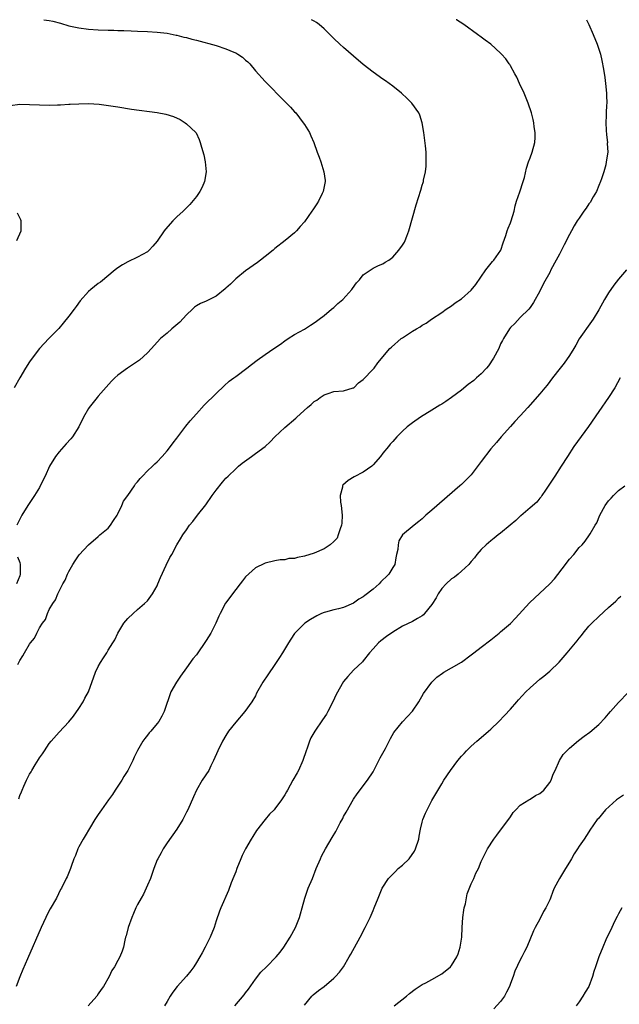
# Model space of a CAD drawing. Units: inches. Extents: x 2631000 to 2634000, y 1482000 to 1485000.
# Drawn here: x 2632151 to 2632273, y 1484799 to 1485000 of the extents above; entities that cross this region are included whole.
import ezdxf

# ---------------------------------------------------------------- set-up
doc = ezdxf.new("R2010")
doc.units = ezdxf.units.IN
doc.header["$MEASUREMENT"] = 0
doc.layers.add('LD26311482_10ft', color=51, linetype='Continuous')

msp = doc.modelspace()

# ---------------------------------------------------------------- linework, layer by layer
at = {"layer": 'LD26311482_10ft'}
for points, elevation in [([(2632266.51, 1485000), (2632266.98, 1484999), (2632267.84, 1484997), (2632268.64, 1484995), (2632269.32, 1484993), (2632269.65, 1484991.65), (2632269.95, 1484989.95), (2632270.2, 1484988.2), (2632270.37, 1484987), (2632270.56, 1484985), (2632270.55, 1484984.55), (2632270.61, 1484983), (2632270.57, 1484982.57), (2632270.52, 1484981), (2632270.48, 1484980.48), (2632270.44, 1484979), (2632270.53, 1484977.47), (2632270.56, 1484976.56), (2632270.75, 1484975), (2632270.74, 1484974.74), (2632270.81, 1484973), (2632270.53, 1484971), (2632270.41, 1484970.41), (2632270.01, 1484969), (2632269.57, 1484967.57), (2632269.36, 1484967), (2632269, 1484966.2), (2632268.56, 1484965), (2632267.88, 1484963.88), (2632267.25, 1484962.75), (2632267, 1484962.45), (2632266.43, 1484961.57), (2632265.97, 1484961), (2632265, 1484959.56), (2632264.6, 1484959), (2632264, 1484958), (2632263.41, 1484957), (2632263, 1484956.24), (2632261.91, 1484954.09), (2632261.4, 1484953), (2632261, 1484952.2), (2632260.33, 1484951), (2632259.25, 1484949), (2632259, 1484948.51), (2632257.75, 1484946.25), (2632257, 1484944.68), (2632255.66, 1484942.34), (2632255, 1484941.37), (2632254.71, 1484941), (2632253, 1484939.29), (2632251.9, 1484938.1), (2632251, 1484937.25), (2632250.8, 1484937), (2632249.55, 1484935), (2632249.36, 1484934.64), (2632249, 1484933.93), (2632248.63, 1484933), (2632247.57, 1484931), (2632246.51, 1484929.49), (2632246.1, 1484929), (2632245, 1484927.83), (2632244.08, 1484927), (2632243.5, 1484926.5), (2632242.37, 1484925.63), (2632241, 1484924.52), (2632239, 1484923.01), (2632237.82, 1484922.18), (2632237, 1484921.64), (2632236.59, 1484921.41), (2632235, 1484920.41), (2632232.67, 1484919), (2632231, 1484917.85), (2632229.93, 1484917), (2632229, 1484916.12), (2632227.87, 1484915), (2632227.46, 1484914.54), (2632227, 1484914.06), (2632226.51, 1484913.49), (2632226.12, 1484913), (2632225, 1484911.68), (2632224.52, 1484911), (2632223, 1484909.25), (2632222.71, 1484909), (2632221, 1484907.78), (2632219.15, 1484906.85), (2632217.89, 1484906.11), (2632216.86, 1484905.14), (2632216.79, 1484905), (2632216.76, 1484904.76), (2632216.27, 1484903), (2632216.35, 1484901.65), (2632216.46, 1484901), (2632216.69, 1484899), (2632216.62, 1484897.38), (2632216.56, 1484897), (2632216.26, 1484896.26), (2632215.9, 1484895), (2632215.65, 1484894.35), (2632215, 1484893.63), (2632214.26, 1484893), (2632213, 1484892.17), (2632211, 1484891.31), (2632209, 1484890.67), (2632207.57, 1484890.43), (2632207, 1484890.22), (2632205.83, 1484890.17), (2632205, 1484889.94), (2632204.06, 1484889.94), (2632203, 1484889.73), (2632201, 1484889.27), (2632200.84, 1484889.16), (2632199, 1484888.32), (2632197, 1484886.49), (2632196.37, 1484885.63), (2632195.89, 1484885), (2632195, 1484883.9), (2632194.32, 1484883), (2632193.77, 1484882.23), (2632192.91, 1484881.09), (2632191.8, 1484879), (2632191.54, 1484878.46), (2632190.92, 1484877), (2632189.91, 1484875), (2632189, 1484873.45), (2632187, 1484870.59), (2632186.28, 1484869.72), (2632185, 1484867.89), (2632183.76, 1484866.24), (2632182.93, 1484865), (2632181.8, 1484863), (2632180.41, 1484859), (2632179.93, 1484858.07), (2632179.31, 1484857), (2632179, 1484856.6), (2632177.67, 1484855), (2632177.35, 1484854.65), (2632177, 1484854.18), (2632176.46, 1484853.54), (2632176.1, 1484853), (2632175, 1484851.05), (2632174.3, 1484849.7), (2632174.02, 1484849), (2632172.99, 1484847), (2632172.23, 1484845.77), (2632171.78, 1484845), (2632171, 1484843.79), (2632170.45, 1484843), (2632169.88, 1484842.12), (2632169.05, 1484841), (2632167.64, 1484839), (2632167, 1484838.03), (2632166.32, 1484837), (2632165.2, 1484835.2), (2632164.32, 1484833.68), (2632163.88, 1484833), (2632163, 1484831.4), (2632162.8, 1484831), (2632162.34, 1484829.66), (2632162.03, 1484829), (2632161.44, 1484827.44), (2632161.3, 1484827), (2632160.64, 1484825.35), (2632160.44, 1484825), (2632159.47, 1484823), (2632159.29, 1484822.71), (2632158.47, 1484821), (2632157.21, 1484818.79), (2632156.51, 1484817.49), (2632156.27, 1484817), (2632155.34, 1484815), (2632152.59, 1484808.59), (2632151.6, 1484806.4), (2632151, 1484804.93), (2632150.26, 1484803)], 8780), ([(2632155.91, 1485000), (2632157, 1484999.86), (2632157.7, 1484999.7), (2632159.27, 1484999.27), (2632161, 1484998.75), (2632161.32, 1484998.68), (2632163, 1484998.32), (2632165, 1484998.06), (2632167, 1484997.91), (2632169, 1484997.85), (2632170.16, 1484997.84), (2632171, 1484997.8), (2632172.22, 1484997.78), (2632173.7, 1484997.7), (2632175, 1484997.69), (2632177, 1484997.62), (2632179, 1484997.49), (2632181, 1484997.22), (2632182.85, 1484996.85), (2632183, 1484996.83), (2632184.45, 1484996.45), (2632185, 1484996.34), (2632186.04, 1484996.04), (2632187, 1484995.82), (2632191, 1484994.74), (2632193, 1484994.08), (2632194.62, 1484993.38), (2632195, 1484993.23), (2632195.46, 1484993), (2632196.38, 1484992.38), (2632197, 1484991.78), (2632197.44, 1484991.44), (2632197.89, 1484991), (2632199, 1484989.6), (2632201, 1484987.38), (2632205, 1484983.35), (2632206.16, 1484982.16), (2632207, 1484981.25), (2632207.22, 1484981), (2632208.01, 1484980.01), (2632208.77, 1484979), (2632209, 1484978.64), (2632210.01, 1484977), (2632210.34, 1484976.34), (2632210.94, 1484975), (2632211.63, 1484973), (2632212.01, 1484972.01), (2632212.32, 1484971), (2632212.98, 1484969), (2632213.2, 1484967.2), (2632213.2, 1484967), (2632212.82, 1484965), (2632212.61, 1484964.61), (2632211.84, 1484963), (2632211.54, 1484962.46), (2632210.72, 1484961.28), (2632210.51, 1484961), (2632209, 1484958.83), (2632208.17, 1484957.83), (2632207.42, 1484957), (2632207, 1484956.59), (2632205.09, 1484955), (2632203, 1484953.35), (2632202.61, 1484953), (2632201, 1484951.71), (2632200.07, 1484951), (2632199.47, 1484950.53), (2632197, 1484948.81), (2632195, 1484947.21), (2632193.92, 1484946.08), (2632193, 1484945.27), (2632192.86, 1484945.14), (2632191, 1484943.63), (2632189, 1484942.64), (2632187.84, 1484942.16), (2632187, 1484941.68), (2632186.61, 1484941.39), (2632186.21, 1484941), (2632185, 1484939.88), (2632183.61, 1484938.39), (2632181.98, 1484937), (2632181, 1484936.12), (2632179.7, 1484935), (2632179, 1484934.28), (2632177.83, 1484933), (2632177, 1484932.14), (2632175.38, 1484930.62), (2632175, 1484930.37), (2632174.2, 1484929.8), (2632172.94, 1484929), (2632171, 1484927.57), (2632170.37, 1484927), (2632169.68, 1484926.32), (2632167, 1484923.29), (2632166.75, 1484923), (2632165.16, 1484921), (2632165, 1484920.75), (2632164, 1484919), (2632163, 1484917), (2632161.71, 1484915), (2632161.39, 1484914.61), (2632160.45, 1484913.55), (2632160, 1484913), (2632159, 1484911.91), (2632158.27, 1484911), (2632157.06, 1484909), (2632156.14, 1484907), (2632155.18, 1484905), (2632155, 1484904.67), (2632153.97, 1484903), (2632152.64, 1484901), (2632151.42, 1484899), (2632151, 1484898.24), (2632150.36, 1484897)], 8810), ([(2632150.61, 1484868.61), (2632151, 1484869.38), (2632151.64, 1484870.36), (2632151.93, 1484871), (2632153, 1484872.74), (2632153.17, 1484873), (2632154.01, 1484873.99), (2632154.46, 1484875), (2632155, 1484876.03), (2632155.6, 1484877), (2632156.21, 1484877.79), (2632156.65, 1484879), (2632157, 1484879.79), (2632157.74, 1484881), (2632158.26, 1484881.74), (2632158.75, 1484883), (2632159, 1484883.55), (2632159.8, 1484885), (2632160.25, 1484885.75), (2632160.75, 1484887), (2632161, 1484887.55), (2632161.82, 1484889), (2632162.27, 1484889.73), (2632163.09, 1484890.91), (2632164.99, 1484893.01), (2632167, 1484894.71), (2632167.14, 1484894.86), (2632167.34, 1484895), (2632169, 1484896.4), (2632169.5, 1484897), (2632170.06, 1484897.94), (2632170.82, 1484899), (2632171, 1484899.32), (2632171.77, 1484901), (2632172.13, 1484901.87), (2632173, 1484903.04), (2632174.37, 1484905), (2632174.61, 1484905.39), (2632175, 1484905.81), (2632175.5, 1484906.5), (2632176.01, 1484907), (2632177, 1484908.05), (2632178.01, 1484909), (2632178.5, 1484909.5), (2632179, 1484909.9), (2632180.03, 1484911), (2632181, 1484912.11), (2632181.69, 1484913), (2632182.24, 1484913.76), (2632183, 1484914.72), (2632184.85, 1484917.15), (2632185.74, 1484918.26), (2632187, 1484919.69), (2632188.59, 1484921.41), (2632191, 1484923.82), (2632192.63, 1484925.37), (2632193.7, 1484926.3), (2632194.63, 1484927), (2632195, 1484927.3), (2632197.3, 1484929), (2632198.24, 1484929.76), (2632199.38, 1484930.62), (2632201, 1484931.8), (2632202.79, 1484933), (2632204.1, 1484933.9), (2632205, 1484934.55), (2632205.68, 1484935), (2632207, 1484935.84), (2632209, 1484936.94), (2632210.24, 1484937.76), (2632211, 1484938.21), (2632211.44, 1484938.56), (2632212.02, 1484939), (2632213, 1484939.71), (2632214.52, 1484941), (2632215, 1484941.37), (2632215.82, 1484942.18), (2632216.81, 1484943), (2632218.66, 1484945), (2632218.78, 1484945.22), (2632219.65, 1484946.35), (2632220.25, 1484947), (2632221, 1484947.97), (2632223, 1484949.36), (2632224.11, 1484949.89), (2632225, 1484950.26), (2632225.44, 1484950.56), (2632226.18, 1484951), (2632227, 1484951.63), (2632228.26, 1484953), (2632229, 1484954.02), (2632229.37, 1484954.63), (2632229.57, 1484955), (2632229.85, 1484955.85), (2632230.28, 1484957), (2632231, 1484959.63), (2632231.76, 1484962.24), (2632232.73, 1484965.27), (2632233, 1484966.27), (2632233.2, 1484966.8), (2632233.25, 1484967), (2632233.29, 1484967.29), (2632233.69, 1484969), (2632233.83, 1484970.17), (2632233.85, 1484971), (2632233.8, 1484971.8), (2632233.79, 1484973), (2632233.68, 1484974.32), (2632233.35, 1484977), (2632233, 1484979), (2632232.55, 1484980.55), (2632232.34, 1484981), (2632230.92, 1484983), (2632229.94, 1484983.94), (2632228.77, 1484985), (2632227, 1484986.47), (2632225.55, 1484987.55), (2632225, 1484987.91), (2632223, 1484989.31), (2632221, 1484990.88), (2632219, 1484992.56), (2632217, 1484994.31), (2632216.24, 1484995), (2632215, 1484996.17), (2632214.6, 1484996.6), (2632213.59, 1484997.59), (2632213, 1484998.11), (2632212.04, 1484999), (2632211.44, 1484999.44), (2632211, 1484999.68), (2632210.48, 1485000)], 8800), ([(2632150.77, 1484841.23), (2632151, 1484841.89), (2632151.35, 1484842.65), (2632151.46, 1484843), (2632151.79, 1484843.79), (2632152.35, 1484845), (2632152.58, 1484845.42), (2632153, 1484846.25), (2632153.3, 1484846.7), (2632153.46, 1484847), (2632154.13, 1484848.13), (2632154.8, 1484849.2), (2632155, 1484849.55), (2632155.63, 1484850.37), (2632156.01, 1484851), (2632157, 1484852.52), (2632157.4, 1484853), (2632159, 1484854.77), (2632161, 1484856.88), (2632161.92, 1484858.08), (2632163, 1484859.65), (2632163.89, 1484861), (2632164.27, 1484861.73), (2632164.98, 1484863), (2632166.42, 1484867), (2632167, 1484868.18), (2632167.45, 1484869), (2632168.07, 1484869.93), (2632168.73, 1484871), (2632169, 1484871.48), (2632169.98, 1484873), (2632170.39, 1484873.61), (2632170.97, 1484875), (2632172.22, 1484877), (2632173, 1484877.95), (2632174.09, 1484879), (2632175, 1484879.81), (2632176.43, 1484881), (2632177, 1484881.59), (2632178.06, 1484883), (2632179, 1484884.61), (2632179.16, 1484885), (2632179.65, 1484886.35), (2632180.86, 1484888.86), (2632181.58, 1484890.42), (2632181.96, 1484891), (2632183, 1484892.98), (2632183.78, 1484894.22), (2632184.25, 1484895), (2632185, 1484896.04), (2632185.61, 1484897), (2632186.25, 1484897.75), (2632187.18, 1484899), (2632188.88, 1484901.12), (2632190.22, 1484903), (2632191, 1484904.12), (2632192.28, 1484905.72), (2632193, 1484906.54), (2632193.45, 1484907), (2632195, 1484908.5), (2632195.56, 1484909), (2632196.35, 1484909.65), (2632198.19, 1484911), (2632199, 1484911.57), (2632200.97, 1484913.03), (2632202.02, 1484913.98), (2632203, 1484915.01), (2632205, 1484916.9), (2632207.24, 1484918.76), (2632207.47, 1484919), (2632209.62, 1484921), (2632210.39, 1484921.61), (2632211, 1484922.18), (2632211.52, 1484922.48), (2632212.2, 1484923), (2632213, 1484923.52), (2632213.82, 1484923.82), (2632215, 1484924.2), (2632217, 1484924.39), (2632218.95, 1484924.95), (2632219.05, 1484925), (2632220.02, 1484925.98), (2632221, 1484926.65), (2632223, 1484928.77), (2632223.2, 1484929), (2632223.95, 1484930.05), (2632226.43, 1484933), (2632226.72, 1484933.28), (2632228.74, 1484935), (2632229, 1484935.19), (2632229.58, 1484935.58), (2632231, 1484936.51), (2632231.88, 1484937), (2632232.58, 1484937.42), (2632233, 1484937.76), (2632233.83, 1484938.17), (2632234.92, 1484939), (2632237, 1484940.33), (2632237.88, 1484941), (2632239, 1484941.69), (2632239.73, 1484942.27), (2632241, 1484943.12), (2632243, 1484944.85), (2632243.94, 1484946.06), (2632245.96, 1484949), (2632247.31, 1484950.69), (2632247.64, 1484951), (2632249.04, 1484953), (2632249.49, 1484954.51), (2632250.03, 1484956.03), (2632250.34, 1484957), (2632250.52, 1484957.48), (2632251, 1484958.57), (2632251.16, 1484959), (2632251.72, 1484961), (2632251.94, 1484962.06), (2632252.23, 1484963), (2632252.94, 1484964.94), (2632253.6, 1484967), (2632253.83, 1484967.83), (2632254.28, 1484969.72), (2632254.69, 1484971), (2632255, 1484971.88), (2632255.43, 1484973), (2632255.95, 1484975), (2632256.01, 1484976.01), (2632256.04, 1484977), (2632255.85, 1484978.15), (2632255.77, 1484979), (2632255.64, 1484979.64), (2632255.26, 1484981), (2632254.61, 1484983), (2632253.81, 1484985), (2632252.86, 1484987), (2632252.29, 1484988.29), (2632251.88, 1484989), (2632251, 1484990.6), (2632250.85, 1484990.85), (2632250.74, 1484991), (2632250.05, 1484992.05), (2632249.18, 1484993), (2632249, 1484993.19), (2632247, 1484994.99), (2632245.86, 1484995.86), (2632245, 1484996.47), (2632244.31, 1484997), (2632241.48, 1484999), (2632239.98, 1484999.98), (2632239.96, 1485000)], 8790), ([(2632149, 1484982.53), (2632151, 1484982.78), (2632153, 1484982.75), (2632155, 1484982.63), (2632157, 1484982.61), (2632158.68, 1484982.68), (2632159.32, 1484982.68), (2632161, 1484982.76), (2632161.24, 1484982.76), (2632163, 1484982.86), (2632165, 1484982.93), (2632167.19, 1484982.81), (2632169.53, 1484982.47), (2632171, 1484982.22), (2632173.78, 1484981.78), (2632179, 1484981.06), (2632180.75, 1484980.75), (2632182.29, 1484980.29), (2632183.65, 1484979.65), (2632184.72, 1484979), (2632185, 1484978.81), (2632186.86, 1484977), (2632186.92, 1484976.92), (2632187.58, 1484975.58), (2632187.79, 1484975), (2632188.01, 1484973.99), (2632188.49, 1484972.49), (2632188.75, 1484971), (2632188.95, 1484969), (2632188.64, 1484967), (2632188.15, 1484965.85), (2632187.68, 1484965), (2632187, 1484963.99), (2632185.68, 1484962.32), (2632185, 1484961.68), (2632184.32, 1484961), (2632183, 1484959.8), (2632182.2, 1484959), (2632180.66, 1484957.34), (2632180.39, 1484957), (2632179, 1484954.89), (2632178.14, 1484953.86), (2632177.39, 1484953), (2632177, 1484952.69), (2632175, 1484951.58), (2632173, 1484950.63), (2632171.94, 1484950.06), (2632171, 1484949.42), (2632170.43, 1484949), (2632167.45, 1484946.54), (2632167, 1484946.21), (2632165.46, 1484945), (2632165, 1484944.62), (2632163.32, 1484942.68), (2632162.47, 1484941.53), (2632162.11, 1484941), (2632161, 1484939.55), (2632159.85, 1484938.15), (2632158.92, 1484937.08), (2632156.88, 1484935), (2632155.99, 1484934.01), (2632155.03, 1484933), (2632153.52, 1484931), (2632153, 1484930.25), (2632152.19, 1484929), (2632151, 1484927.04), (2632149.84, 1484925)], 8820), ([(2632150.42, 1484955), (2632151.26, 1484957), (2632151.25, 1484958.75), (2632151.28, 1484959), (2632151.21, 1484959.21), (2632150.55, 1484960.55)], 8830), ([(2632274.62, 1484949), (2632273, 1484947.13), (2632272.07, 1484945.93), (2632271, 1484944.31), (2632270.19, 1484943), (2632269, 1484940.87), (2632267.88, 1484939), (2632267.52, 1484938.48), (2632265.02, 1484934.98), (2632264.31, 1484933.69), (2632263.88, 1484933), (2632263, 1484931.58), (2632261.97, 1484930.03), (2632261.14, 1484929), (2632259.57, 1484927), (2632258.46, 1484925.54), (2632257.99, 1484925), (2632257, 1484923.78), (2632255, 1484921.51), (2632254.52, 1484921), (2632253, 1484919.3), (2632251.89, 1484918.11), (2632251, 1484917.09), (2632249.1, 1484915), (2632248.16, 1484913.84), (2632247, 1484912.53), (2632245, 1484909.95), (2632244.61, 1484909.39), (2632243, 1484907.26), (2632242.75, 1484907), (2632241, 1484905.29), (2632240.65, 1484905), (2632235, 1484900.01), (2632233.77, 1484899), (2632233.36, 1484898.64), (2632233, 1484898.28), (2632232.29, 1484897.71), (2632231.36, 1484897), (2632229, 1484894.99), (2632228.24, 1484893.76), (2632228.08, 1484893), (2632228.03, 1484892.03), (2632227.79, 1484891), (2632227.66, 1484890.34), (2632227.43, 1484889), (2632227, 1484888.33), (2632226.24, 1484887), (2632225.61, 1484886.39), (2632225, 1484885.85), (2632224.58, 1484885.42), (2632224.22, 1484885), (2632223, 1484883.92), (2632221.35, 1484882.65), (2632221, 1484882.41), (2632220.1, 1484881.9), (2632219, 1484881.12), (2632217, 1484880.21), (2632215.94, 1484879.94), (2632215, 1484879.76), (2632213.28, 1484879.28), (2632213, 1484879.22), (2632212.49, 1484879), (2632211.5, 1484878.5), (2632210.25, 1484877.75), (2632209.08, 1484877), (2632207.07, 1484875), (2632207, 1484874.91), (2632206.26, 1484873.74), (2632205.75, 1484873), (2632204.54, 1484871), (2632203.95, 1484870.05), (2632203, 1484868.62), (2632201.52, 1484866.48), (2632200.55, 1484865), (2632199.27, 1484862.73), (2632199, 1484862.19), (2632198.31, 1484861), (2632196.89, 1484859), (2632195, 1484856.87), (2632193.56, 1484855), (2632193, 1484854.14), (2632192.33, 1484853), (2632191.37, 1484851), (2632190.5, 1484849), (2632189.94, 1484847.94), (2632189.49, 1484847), (2632188.19, 1484845), (2632187.02, 1484843), (2632186.38, 1484841.62), (2632185.26, 1484839), (2632185, 1484838.47), (2632184.47, 1484837.53), (2632184.2, 1484837), (2632182.99, 1484835), (2632181, 1484832.28), (2632180.21, 1484831), (2632179.8, 1484830.2), (2632179.11, 1484829), (2632179, 1484828.77), (2632178.33, 1484827), (2632178, 1484826), (2632177.6, 1484825), (2632177, 1484823.61), (2632176.19, 1484821.81), (2632175.7, 1484821), (2632175, 1484819.71), (2632174.66, 1484819), (2632174.18, 1484817.82), (2632173.83, 1484817), (2632173.1, 1484815), (2632172.68, 1484813.32), (2632172.56, 1484813), (2632172.39, 1484812.39), (2632172.12, 1484811), (2632171.84, 1484810.16), (2632171.39, 1484809), (2632171, 1484808.3), (2632170.31, 1484807), (2632169.77, 1484806.23), (2632169.18, 1484805), (2632168.04, 1484803), (2632167.61, 1484802.39), (2632167, 1484801.45), (2632166.67, 1484801), (2632164.93, 1484799)], 8770), ([(2632273.36, 1484927), (2632272.26, 1484925), (2632271, 1484923.03), (2632269, 1484920.12), (2632266.88, 1484917.12), (2632263.89, 1484913), (2632262.6, 1484911), (2632261.35, 1484909), (2632260.05, 1484907), (2632259.65, 1484906.35), (2632258.85, 1484905.15), (2632258.14, 1484904.14), (2632257.4, 1484903), (2632257.26, 1484902.74), (2632257, 1484902.48), (2632256.36, 1484901.64), (2632255, 1484900.53), (2632253.11, 1484898.89), (2632253, 1484898.81), (2632252.07, 1484897.93), (2632250.93, 1484897), (2632249, 1484895.35), (2632248.52, 1484895), (2632247.69, 1484894.31), (2632247, 1484893.78), (2632246.03, 1484893), (2632245, 1484892.01), (2632244.13, 1484891), (2632243.64, 1484890.36), (2632243, 1484889.61), (2632242.75, 1484889.25), (2632242.53, 1484889), (2632241, 1484887.6), (2632240.31, 1484887), (2632239.58, 1484886.42), (2632239, 1484886.04), (2632237.87, 1484885), (2632237, 1484884.06), (2632236.28, 1484883), (2632235.83, 1484882.17), (2632235, 1484880.81), (2632233.5, 1484879), (2632233.26, 1484878.74), (2632233, 1484878.5), (2632232.04, 1484877.96), (2632231, 1484877.34), (2632229, 1484876.4), (2632227, 1484875.21), (2632225.71, 1484874.29), (2632224.6, 1484873.4), (2632224.13, 1484873), (2632223, 1484871.76), (2632222.26, 1484871), (2632221, 1484869.35), (2632220.84, 1484869.16), (2632219, 1484867.42), (2632217.83, 1484866.17), (2632217, 1484865.13), (2632215.5, 1484862.5), (2632214.81, 1484861), (2632213.78, 1484859), (2632213.5, 1484858.5), (2632212.71, 1484857.29), (2632211.11, 1484855), (2632210.34, 1484853.66), (2632210.03, 1484853), (2632209.54, 1484851.54), (2632209.33, 1484851), (2632208.69, 1484849), (2632207.79, 1484847), (2632207.52, 1484846.48), (2632206.66, 1484845), (2632205.55, 1484843), (2632205.34, 1484842.66), (2632205, 1484842.03), (2632204.36, 1484841), (2632203, 1484839.18), (2632202.85, 1484839), (2632201.92, 1484838.08), (2632201, 1484836.97), (2632199.27, 1484834.73), (2632198.47, 1484833.53), (2632198.15, 1484833), (2632197.01, 1484831), (2632196.32, 1484829.68), (2632196.02, 1484829), (2632195.23, 1484827), (2632195, 1484826.36), (2632194.63, 1484825.37), (2632194.1, 1484824.1), (2632193.5, 1484822.5), (2632191.98, 1484819), (2632191.67, 1484818.33), (2632191, 1484816.34), (2632190.59, 1484815), (2632189.79, 1484813), (2632188.78, 1484811), (2632188.14, 1484809.86), (2632187.69, 1484809), (2632187, 1484807.86), (2632186.45, 1484807), (2632185.85, 1484806.15), (2632185, 1484805.08), (2632183.06, 1484802.94), (2632182.2, 1484801.8), (2632181.61, 1484801), (2632181, 1484799.9), (2632180.52, 1484799)], 8760), ([(2632194.84, 1484799), (2632196.72, 1484801.28), (2632197, 1484801.66), (2632197.59, 1484802.41), (2632199, 1484804.45), (2632200.11, 1484805.89), (2632201.26, 1484807), (2632203.25, 1484809), (2632204.04, 1484809.96), (2632204.82, 1484811), (2632206.1, 1484813), (2632207.2, 1484815), (2632208.01, 1484817), (2632208.22, 1484817.78), (2632208.52, 1484819), (2632209.06, 1484821), (2632209.59, 1484822.41), (2632209.8, 1484823), (2632210.62, 1484825), (2632211.41, 1484827), (2632212.26, 1484829), (2632212.5, 1484829.5), (2632213.31, 1484831), (2632214.68, 1484833.32), (2632215.41, 1484834.59), (2632216.32, 1484836.32), (2632216.8, 1484837.2), (2632217, 1484837.59), (2632217.52, 1484838.48), (2632219, 1484841.13), (2632219.75, 1484842.25), (2632221.86, 1484845), (2632223, 1484846.72), (2632224.14, 1484849), (2632224.45, 1484849.55), (2632225.5, 1484851.5), (2632226.29, 1484853), (2632226.52, 1484853.48), (2632227.25, 1484854.75), (2632229, 1484856.89), (2632231, 1484859.06), (2632232.3, 1484861), (2632233.29, 1484862.71), (2632234.98, 1484865.02), (2632236.02, 1484865.98), (2632237.17, 1484866.83), (2632237.43, 1484867), (2632239, 1484867.88), (2632241, 1484869.04), (2632243, 1484870.54), (2632243.56, 1484871), (2632245, 1484872.13), (2632247, 1484873.65), (2632248.71, 1484875), (2632249, 1484875.23), (2632251, 1484876.96), (2632251.99, 1484878.01), (2632254.87, 1484881.13), (2632259, 1484885.02), (2632259.94, 1484886.06), (2632262.23, 1484889), (2632262.55, 1484889.45), (2632263, 1484890.05), (2632263.9, 1484891), (2632265, 1484892.42), (2632265.59, 1484893), (2632266.25, 1484893.75), (2632267.11, 1484895), (2632267.23, 1484895.23), (2632268.26, 1484897), (2632268.57, 1484897.43), (2632269.2, 1484899), (2632270.29, 1484901), (2632271, 1484901.97), (2632271.49, 1484902.51), (2632271.99, 1484903), (2632273, 1484904.06), (2632274.28, 1484905)], 8750), ([(2632150.56, 1484890.56), (2632151, 1484889.39), (2632151.1, 1484889), (2632151.1, 1484887.1), (2632151.09, 1484887), (2632151, 1484886.65), (2632150.31, 1484885)], 8810), ([(2632209, 1484799.19), (2632210.52, 1484801), (2632210.76, 1484801.24), (2632211.86, 1484802.14), (2632213, 1484803), (2632215, 1484804.66), (2632215.36, 1484805), (2632216.13, 1484805.87), (2632216.95, 1484807), (2632218.15, 1484809), (2632218.45, 1484809.55), (2632220.34, 1484813), (2632221.41, 1484815), (2632222.4, 1484817), (2632223, 1484818.46), (2632223.24, 1484819), (2632224.02, 1484821), (2632224.87, 1484823), (2632226.17, 1484825), (2632227, 1484825.84), (2632227.6, 1484826.4), (2632228.13, 1484827), (2632229, 1484827.71), (2632230.33, 1484829), (2632231.46, 1484830.54), (2632231.67, 1484831), (2632232.3, 1484833), (2632232.37, 1484833.63), (2632232.66, 1484835), (2632233, 1484836.46), (2632233.16, 1484837), (2632233.71, 1484838.29), (2632234.03, 1484839), (2632235, 1484840.9), (2632237, 1484844.29), (2632237.44, 1484845), (2632238.76, 1484847), (2632240.28, 1484849), (2632241, 1484849.88), (2632241.55, 1484850.45), (2632242.03, 1484851), (2632243, 1484851.97), (2632244.16, 1484853), (2632245, 1484853.69), (2632246.51, 1484855), (2632247, 1484855.44), (2632248.63, 1484857), (2632249.81, 1484858.19), (2632251, 1484859.51), (2632252.28, 1484861), (2632252.64, 1484861.36), (2632254.14, 1484863), (2632255, 1484863.82), (2632256.31, 1484865), (2632257, 1484865.59), (2632257.78, 1484866.22), (2632259, 1484867.25), (2632260.9, 1484869.1), (2632262.55, 1484871), (2632264.58, 1484873.42), (2632265, 1484873.97), (2632265.48, 1484874.52), (2632265.83, 1484875), (2632267, 1484876.38), (2632267.56, 1484877), (2632269, 1484878.37), (2632271, 1484880.2), (2632272.5, 1484881.5), (2632273, 1484882.08), (2632273.48, 1484882.52)], 8740), ([(2632227.32, 1484799), (2632229.8, 1484801), (2632230.43, 1484801.57), (2632231.55, 1484802.45), (2632232.39, 1484803), (2632233, 1484803.38), (2632233.74, 1484803.74), (2632235, 1484804.4), (2632237, 1484805.54), (2632238.75, 1484807), (2632239, 1484807.28), (2632240.09, 1484809), (2632240.35, 1484809.65), (2632240.78, 1484811), (2632241.06, 1484813), (2632241.15, 1484815), (2632241.29, 1484817), (2632241.47, 1484818.53), (2632241.59, 1484819), (2632241.82, 1484819.82), (2632242.16, 1484821.84), (2632243, 1484823.9), (2632243.52, 1484825), (2632243.96, 1484826.04), (2632244.45, 1484827), (2632245, 1484828.41), (2632245.27, 1484829), (2632246.3, 1484831), (2632247.63, 1484833), (2632248.22, 1484833.78), (2632251, 1484837.55), (2632251.58, 1484838.42), (2632252.09, 1484839), (2632253, 1484839.89), (2632254.71, 1484841), (2632254.89, 1484841.11), (2632255, 1484841.15), (2632256.13, 1484841.87), (2632257, 1484842.29), (2632257.38, 1484842.62), (2632257.79, 1484843), (2632259, 1484844.55), (2632259.27, 1484845), (2632259.73, 1484846.27), (2632260.08, 1484847), (2632260.97, 1484849.03), (2632261.76, 1484850.24), (2632263, 1484851.52), (2632264.89, 1484853.11), (2632266.02, 1484853.98), (2632267.17, 1484854.83), (2632269, 1484856.33), (2632270.28, 1484857.72), (2632271, 1484858.55), (2632271.36, 1484859), (2632273, 1484860.87), (2632275, 1484862.87)], 8730), ([(2632274.02, 1484841.97), (2632272.59, 1484841), (2632270.37, 1484839), (2632268.84, 1484837.16), (2632268.69, 1484837), (2632267.19, 1484834.81), (2632267, 1484834.48), (2632266.03, 1484833), (2632265, 1484831.56), (2632264.67, 1484831), (2632263.98, 1484830.02), (2632263.42, 1484829), (2632263, 1484828.34), (2632262.2, 1484827), (2632260.97, 1484825), (2632259.92, 1484823), (2632259.64, 1484822.36), (2632259.14, 1484821), (2632259, 1484820.65), (2632258.2, 1484819), (2632257.76, 1484818.24), (2632257, 1484816.71), (2632256.04, 1484815), (2632255.7, 1484814.3), (2632254.35, 1484811), (2632253.88, 1484810.12), (2632253.31, 1484809), (2632253, 1484808.43), (2632251.89, 1484806.11), (2632251.55, 1484805), (2632251, 1484803.55), (2632250.81, 1484803), (2632250.21, 1484801.79), (2632249.78, 1484801), (2632249, 1484799.93), (2632247.6, 1484798.4)], 8720), ([(2632273.7, 1484819), (2632273, 1484817.77), (2632272.76, 1484817.24), (2632272.22, 1484816.22), (2632271.65, 1484815), (2632271.45, 1484814.55), (2632271, 1484813.62), (2632270.45, 1484812.45), (2632269.81, 1484811), (2632268.98, 1484809.02), (2632268.35, 1484807), (2632267.98, 1484806.02), (2632267.75, 1484805), (2632266.95, 1484803), (2632266.21, 1484801.79), (2632265.77, 1484801), (2632265, 1484799.86), (2632264.37, 1484799)], 8710)]:
    msp.add_lwpolyline(points, dxfattribs=dict(at, elevation=elevation))

doc.saveas('drawing.dxf')
